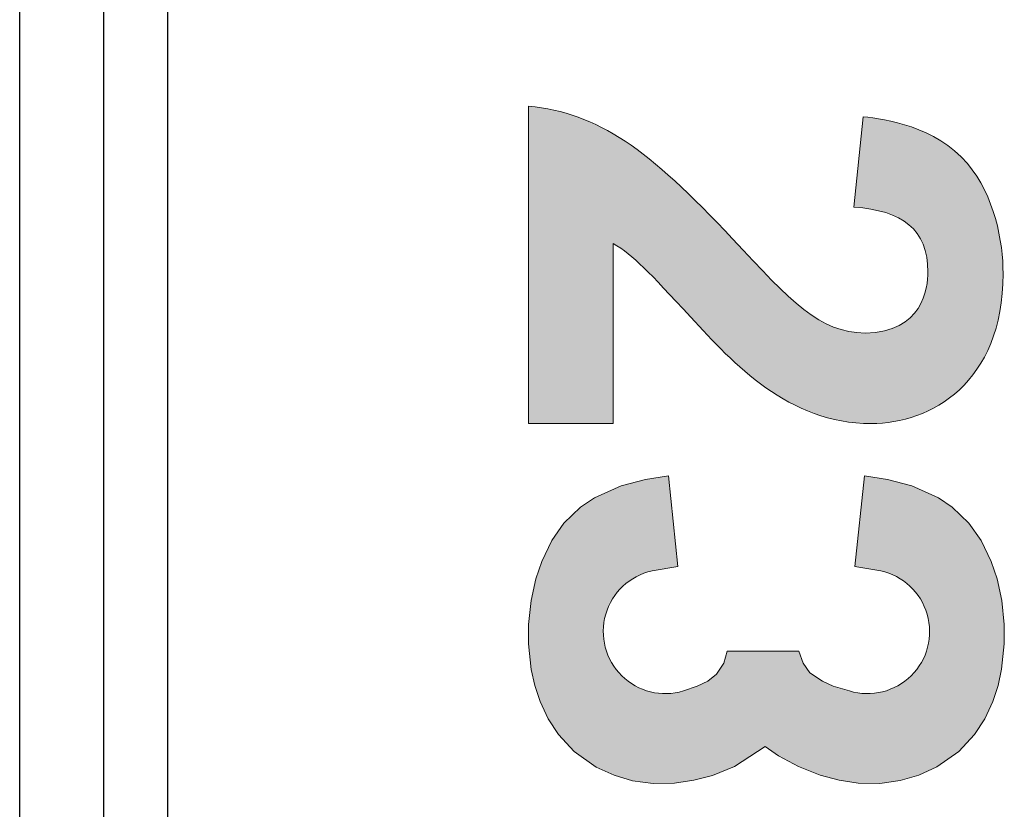
# Model space of a CAD drawing. Units: inches. Extents: x 0 to 13700, y -37 to 5913.
# Drawn here: x 7 to 8, y -11 to -10 of the extents above; entities that cross this region are included whole.
import ezdxf

# ---------------------------------------------------------------- set-up
doc = ezdxf.new("R2010")
doc.units = ezdxf.units.IN
doc.header["$MEASUREMENT"] = 0
doc.layers.get('0').update_dxf_attribs({"lineweight": 25})

# ---------------------------------------------------------------- blocks, each defined once
blk = doc.blocks.new('logo_iMotion_Antrieb2301')
at = {"linetype": 'Continuous', "lineweight": 0}
h = blk.add_hatch(color=0, dxfattribs=at)
edge = h.paths.add_edge_path()
edge.add_spline(control_points=[(4.732378525045078, 4.83671703431358), (4.732378525045078, 4.83671703431358), (4.626525381510305, 4.83671703431358), (4.626525381510305, 4.83671703431358), (4.628947560841993, 4.860040277233026), (4.64060918230166, 4.876546257356068), (4.670759454869653, 4.904713858938848), (4.691885156056742, 4.924301280913298), (4.702013381729898, 4.933765360640663), (4.702228252477084, 4.948947932298225), (4.702013381729898, 4.968090962500114), (4.687265434992696, 4.969853879312055), (4.68176669723573, 4.969853879312055), (4.667682896444376, 4.969853879312055), (4.661295375142345, 4.961268816277652), (4.660201487702238, 4.945207227927128), (4.660201487702238, 4.945207227927128), (4.630051215134245, 4.948288669778535), (4.630051215134245, 4.948288669778535), (4.630930231827165, 4.955770078520672), (4.633127773559522, 4.972271175217685), (4.645678178564367, 4.983058663410517), (4.656460783331113, 4.99207835136535), (4.671638471562574, 4.994940039043485), (4.682421076329433, 4.994940039043485), (4.718949103347313, 4.994940039043485), (4.732378525045078, 4.970732896005018), (4.732378525045078, 4.950925719857352), (4.732378525045078, 4.923422264220363), (4.712356478150241, 4.904938496538179), (4.696944385467305, 4.890854695746796), (4.681542059636399, 4.876546257356068), (4.67648283022595, 4.871926536292051), (4.672302617508421, 4.86488463589636), (4.672302617508421, 4.86488463589636), (4.732378525045078, 4.86488463589636), (4.732378525045078, 4.86488463589636), (4.732378525045078, 4.86488463589636), (4.732378525045078, 4.83671703431358), (4.732378525045078, 4.83671703431358)], knot_values=[0, 0, 0, 0, 1, 1, 1, 2, 2, 2, 3, 3, 3, 4, 4, 4, 5, 5, 5, 6, 6, 6, 7, 7, 7, 8, 8, 8, 9, 9, 9, 10, 10, 10, 11, 11, 11, 12, 12, 12, 13, 13, 13, 13], degree=3, periodic=0)
h = blk.add_hatch(color=0, dxfattribs=at)
edge = h.paths.add_edge_path()
edge.add_line((4.808249740010183, 4.92683450843893), (4.808249740010183, 4.90294576096079))
edge.add_line((4.808249740010183, 4.90294576096079), (4.81229956095342, 4.901853746743271))
edge.add_line((4.81229956095342, 4.901853746743271), (4.815903615786169, 4.899393484757624))
edge.add_line((4.815903615786169, 4.899393484757624), (4.818274061322199, 4.896467141392762))
edge.add_line((4.818274061322199, 4.896467141392762), (4.819996409684563, 4.892902002021472))
edge.add_line((4.819996409684563, 4.892902002021472), (4.821555847340733, 4.88831525100737))
edge.add_arc((4.801740331860401, 4.882316274903587), 0.02070368006044014, -167.60654862907643, 16.843234695661977, ccw=False)
edge.add_line((4.781519113483341, 4.877872774550198), (4.780063990732401, 4.886525650186101))
edge.add_line((4.780063990732401, 4.886525650186101), (4.749830119659805, 4.883385427951268))
edge.add_line((4.749830119659805, 4.883385427951268), (4.750998211364958, 4.875708480990284))
edge.add_line((4.750998211364958, 4.875708480990284), (4.753149612441348, 4.86759546957768))
edge.add_line((4.753149612441348, 4.86759546957768), (4.757159472549574, 4.858687207192474))
edge.add_line((4.757159472549574, 4.858687207192474), (4.760263262052149, 4.854073752159962))
edge.add_line((4.760263262052149, 4.854073752159962), (4.765575008972064, 4.848497352009488))
edge.add_line((4.765575008972064, 4.848497352009488), (4.771376599256314, 4.84445308237035))
edge.add_line((4.771376599256314, 4.84445308237035), (4.77836153925432, 4.841085345393552))
edge.add_line((4.77836153925432, 4.841085345393552), (4.784179271364678, 4.839139175822936))
edge.add_line((4.784179271364678, 4.839139175822936), (4.791349297538886, 4.837560480991726))
edge.add_line((4.791349297538886, 4.837560480991726), (4.799429398110419, 4.836712812334767))
edge.add_line((4.799429398110419, 4.836712812334767), (4.805858880929804, 4.836721725401134))
edge.add_line((4.805858880929804, 4.836721725401134), (4.814341108609483, 4.837607957979131))
edge.add_line((4.814341108609483, 4.837607957979131), (4.819766362489531, 4.83879138065879))
edge.add_line((4.819766362489531, 4.83879138065879), (4.825106547459313, 4.840540003653359))
edge.add_line((4.825106547459313, 4.840540003653359), (4.830875516172, 4.843249276126571))
edge.add_line((4.830875516172, 4.843249276126571), (4.836075540258207, 4.846662241836341))
edge.add_line((4.836075540258207, 4.846662241836341), (4.841724171509327, 4.851909356837936))
edge.add_line((4.841724171509327, 4.851909356837936), (4.84690554105498, 4.859206311705208))
edge.add_line((4.84690554105498, 4.859206311705208), (4.849670733238327, 4.865218245886865))
edge.add_line((4.849670733238327, 4.865218245886865), (4.851464766389086, 4.871418772855293))
edge.add_line((4.851464766389086, 4.871418772855293), (4.852382761218564, 4.878259404419467))
edge.add_line((4.852382761218564, 4.878259404419467), (4.852265280759525, 4.885404105787529))
edge.add_line((4.852265280759525, 4.885404105787529), (4.851350353757994, 4.891816374657211))
edge.add_line((4.851350353757994, 4.891816374657211), (4.849694460337332, 4.898065149695924))
edge.add_line((4.849694460337332, 4.898065149695924), (4.846775897776979, 4.905323922690442))
edge.add_line((4.846775897776979, 4.905323922690442), (4.840112863239256, 4.915590896945815))
edge.add_line((4.84011286324062, 4.915590896943655), (4.843126840377636, 4.920101162891285))
edge.add_line((4.843126840377636, 4.920101162891285), (4.846763619702756, 4.926731004426827))
edge.add_line((4.846763619702756, 4.926731004426827), (4.849682182263109, 4.933989777421345))
edge.add_line((4.849682182263109, 4.933989777421345), (4.851338075683771, 4.940238552460045))
edge.add_line((4.851338075683771, 4.940238552460045), (4.852253002685188, 4.946650821329698))
edge.add_line((4.852253002685188, 4.946650821329698), (4.852370483144341, 4.953795522697789))
edge.add_line((4.852370483144341, 4.953795522697789), (4.851452488314749, 4.960636154261962))
edge.add_line((4.851452488314749, 4.960636154261962), (4.84965845516399, 4.96683668123039))
edge.add_line((4.84965845516399, 4.96683668123039), (4.846893262980643, 4.972848615412033))
edge.add_line((4.846893262980643, 4.972848615412033), (4.84171189343499, 4.980145570279319))
edge.add_line((4.84171189343499, 4.980145570279319), (4.83606326218387, 4.9853926852809))
edge.add_line((4.83606326218387, 4.9853926852809), (4.830863238097777, 4.988805650990685))
edge.add_line((4.830863238097777, 4.988805650990685), (4.825094269384977, 4.991514923463896))
edge.add_line((4.825094269384977, 4.991514923463896), (4.819754084415308, 4.993263546458451))
edge.add_line((4.819754084415308, 4.993263546458451), (4.81432883053526, 4.994446969138124))
edge.add_line((4.81432883053526, 4.994446969138124), (4.805846602855581, 4.995333201716122))
edge.add_line((4.805846602855581, 4.995333201716122), (4.799417120036082, 4.995342114782474))
edge.add_line((4.799417120036082, 4.995342114782474), (4.791337019464663, 4.994494446125529))
edge.add_line((4.791337019464663, 4.994494446125529), (4.784166993290455, 4.992915751294319))
edge.add_line((4.784166993290455, 4.992915751294319), (4.778349261179983, 4.990969581723689))
edge.add_line((4.778349261179983, 4.990969581723689), (4.771364321181977, 4.987601844746891))
edge.add_line((4.771364321181977, 4.987601844746891), (4.765562730897841, 4.983557575107767))
edge.add_line((4.765562730897841, 4.983557575107767), (4.760250983977926, 4.977981174957307))
edge.add_line((4.760250983977926, 4.977981174957307), (4.757147194475237, 4.973367719924795))
edge.add_line((4.757147194475237, 4.973367719924795), (4.753137334367011, 4.964459457539562))
edge.add_line((4.753137334367011, 4.964459457539562), (4.750985933290735, 4.956346446126972))
edge.add_line((4.750985933290735, 4.956346446126972), (4.749817841585468, 4.948669499166002))
edge.add_line((4.749817841585468, 4.948669499166002), (4.780051712658064, 4.945529276931154))
edge.add_line((4.780051712658064, 4.945529276931154), (4.781506835409004, 4.954182152567043))
edge.add_arc((4.801728053786178, 4.949738652213682), 0.02070368006044014, -16.843234695693127, 167.6065486292171, ccw=False)
edge.add_line((4.82154356926651, 4.9437396761099), (4.819996409684563, 4.938279791986048))
edge.add_line((4.819996409684563, 4.938279791986048), (4.818274061322199, 4.934714652614744))
edge.add_line((4.818274061322199, 4.934714652614744), (4.815544724097094, 4.930439831197276))
edge.add_line((4.815544724097094, 4.930439831197276), (4.81229956095342, 4.928221948128297))
edge.add_line((4.81229956095342, 4.928221948128297), (4.808249740010183, 4.92683450843893))
at = {"color": 0, "linetype": 'Continuous', "lineweight": 0}
for p, q in [((4.780051712658064, 4.945529276931154), (4.781506835409004, 4.954182152567043)), ((4.808249740010183, 4.92683450843893), (4.808249740010183, 4.90294576096079)), ((4.780063990732401, 4.886525650186101), (4.781519113483341, 4.877872774550198))]:
    blk.add_line(p, q, dxfattribs=at)
for points in [[(4.780051712658064, 4.945529276931154), (4.749817841585468, 4.948669499166002), (4.750985933290735, 4.956346446126972), (4.753137334367011, 4.964459457539562), (4.757147194475237, 4.973367719924795), (4.760250983977926, 4.977981174957307), (4.765562730897841, 4.983557575107767), (4.771364321181977, 4.987601844746891), (4.778349261179983, 4.990969581723689), (4.784166993290455, 4.992915751294319), (4.791337019464663, 4.994494446125529), (4.799417120036082, 4.995342114782474), (4.805846602855581, 4.995333201716122), (4.81432883053526, 4.994446969138124), (4.819754084415308, 4.993263546458451), (4.825094269384977, 4.991514923463896), (4.830863238097777, 4.988805650990685), (4.83606326218387, 4.9853926852809), (4.84171189343499, 4.980145570279319), (4.846893262980643, 4.972848615412033), (4.84965845516399, 4.96683668123039), (4.851452488314749, 4.960636154261962), (4.852370483144341, 4.953795522697789), (4.852253002685188, 4.946650821329698), (4.851338075683771, 4.940238552460045), (4.849682182263109, 4.933989777421345), (4.846763619702756, 4.926731004426827), (4.843126840377636, 4.920101162891285)], [(4.780051712658064, 4.945529276931154), (4.780051712658064, 4.945529276931154)], [(4.82154356926651, 4.9437396761099), (4.819996409684563, 4.938279791986048), (4.818274061322199, 4.934714652614744), (4.815544724097094, 4.930439831197276), (4.81229956095342, 4.928221948128297), (4.808249740010183, 4.92683450843893)], [(4.843126840377636, 4.920101162891285), (4.84011286324062, 4.915590896943655)], [(4.780063990732401, 4.886525650186101), (4.749830119659805, 4.883385427951268), (4.750998211364958, 4.875708480990284), (4.753149612441348, 4.86759546957768), (4.757159472549574, 4.858687207192474), (4.760263262052149, 4.854073752159962), (4.765575008972064, 4.848497352009488), (4.771376599256314, 4.84445308237035), (4.77836153925432, 4.841085345393552), (4.784179271364678, 4.839139175822936), (4.791349297538886, 4.837560480991726), (4.799429398110419, 4.836712812334767), (4.805858880929804, 4.836721725401134), (4.814341108609483, 4.837607957979131), (4.819766362489531, 4.83879138065879), (4.825106547459313, 4.840540003653359), (4.830875516172, 4.843249276126571), (4.836075540258207, 4.846662241836341), (4.841724171509327, 4.851909356837936), (4.84690554105498, 4.859206311705208), (4.849670733238327, 4.865218245886865), (4.851464766389086, 4.871418772855293), (4.852382761218564, 4.878259404419467), (4.852265280759525, 4.885404105787529), (4.851350353757994, 4.891816374657211), (4.849694460337332, 4.898065149695924), (4.846775897776979, 4.905323922690442), (4.840112863239256, 4.915590896945815)], [(4.821555847340733, 4.88831525100737), (4.819996409684563, 4.892902002021472), (4.818274061322199, 4.896467141392762), (4.815903615786169, 4.899393484757624), (4.81229956095342, 4.901853746743271), (4.808249740010183, 4.90294576096079)], [(4.780063990732401, 4.886525650186101), (4.780063990732401, 4.886525650186101)]]:
    blk.add_lwpolyline(points, dxfattribs=at)
for centre, start, end in [((4.801728053786178, 4.949738652213682), 343.1567653043062, 167.6065486292158), ((4.801740331860401, 4.882316274903587), 192.3934513709234, 16.84323469566083)]:
    blk.add_arc(centre, 0.02070368006044014, start, end, dxfattribs=at)
blk.add_open_spline([(4.732378525045078, 4.83671703431358), (4.732378525045078, 4.83671703431358), (4.626525381510305, 4.83671703431358), (4.626525381510305, 4.83671703431358), (4.628947560841993, 4.860040277233026), (4.64060918230166, 4.876546257356068), (4.670759454869653, 4.904713858938848), (4.691885156056742, 4.924301280913298), (4.702013381729898, 4.933765360640663), (4.702228252477084, 4.948947932298225), (4.702013381729898, 4.968090962500114), (4.687265434992696, 4.969853879312055), (4.68176669723573, 4.969853879312055), (4.667682896444376, 4.969853879312055), (4.661295375142345, 4.961268816277652), (4.660201487702238, 4.945207227927128), (4.660201487702238, 4.945207227927128), (4.630051215134245, 4.948288669778535), (4.630051215134245, 4.948288669778535), (4.630930231827165, 4.955770078520672), (4.633127773559522, 4.972271175217685), (4.645678178564367, 4.983058663410517), (4.656460783331113, 4.99207835136535), (4.671638471562574, 4.994940039043485), (4.682421076329433, 4.994940039043485), (4.718949103347313, 4.994940039043485), (4.732378525045078, 4.970732896005018), (4.732378525045078, 4.950925719857352), (4.732378525045078, 4.923422264220363), (4.712356478150241, 4.904938496538179), (4.696944385467305, 4.890854695746796), (4.681542059636399, 4.876546257356068), (4.67648283022595, 4.871926536292051), (4.672302617508421, 4.86488463589636), (4.672302617508421, 4.86488463589636), (4.732378525045078, 4.86488463589636), (4.732378525045078, 4.86488463589636), (4.732378525045078, 4.86488463589636), (4.732378525045078, 4.83671703431358), (4.732378525045078, 4.83671703431358)], degree=3, knots=[0, 0, 0, 0, 1, 1, 1, 2, 2, 2, 3, 3, 3, 4, 4, 4, 5, 5, 5, 6, 6, 6, 7, 7, 7, 8, 8, 8, 9, 9, 9, 10, 10, 10, 11, 11, 11, 12, 12, 12, 13, 13, 13, 13], dxfattribs=at)
blk = doc.blocks.new('A$C16451')
at = {"color": 0, "linetype": 'ByBlock', "lineweight": -2}
for p, q in [((3.201341564495806, 3.552323407480991), (3.201341564495692, 5.919293664038605)), ((3.291892811773323, 1.35236216828762), (3.291892811773323, 5.91929131739905)), ((3.201341564495806, 2.095413337830436), (3.201341564495806, 3.552323407480991))]:
    blk.add_line(p, q, dxfattribs=at)
blk.add_open_spline([(3.240711723021604, 4.937016598053759), (3.240711723021604, 4.878715574145922), (3.240711723021604, 4.760310144139694), (3.240711723021604, 4.555714085006926), (3.240711723021604, 4.348742030688364), (3.240711723021604, 4.146032211376948), (3.240711723021604, 3.953243230004908), (3.240711723021604, 3.75494104226987), (3.240711723021604, 3.553144671031987), (3.240711723021604, 3.351380550417737), (3.240711723021604, 3.153217383643003), (3.240711723021604, 2.960599262330597), (3.240711723021604, 2.758305790712413), (3.240711723021604, 2.551259602878559), (3.240711723021604, 2.3490957249562), (3.240711723021604, 2.183988207419695), (3.240711723021604, 2.096464071091773), (3.240711723021604, 2.060225184326988)], degree=3, knots=[0, 0, 0, 0, 0.07359413835580102, 0.1494647094317232, 0.2274729869473762, 0.2884522575291006, 0.349437968975889, 0.4117148021081064, 0.4739981700640411, 0.5362749838336338, 0.5985583549646847, 0.6595376450261651, 0.7205233505329721, 0.7985259421956905, 0.8744007832510742, 0.947996335816938, 0.9999999999999999, 0.9999999999999999, 0.9999999999999999, 0.9999999999999999], dxfattribs=at)
at = {"color": 0, "linetype": 'ByBlock', "lineweight": -2, "xscale": -1.83267716515748, "yscale": 1.83267716515748, "zscale": 1.83267716515748, "rotation": 90.00000000000001}
blk.add_blockref('logo_iMotion_Antrieb2301', (11.84504038522357, 12.01936636193082), dxfattribs=at)

msp = doc.modelspace()

# ---------------------------------------------------------------- block references
at = {"xscale": -1}
msp.add_blockref('A$C16451', (10.74995754066185, -13.75310168187207), dxfattribs=at)

doc.saveas('drawing.dxf')
